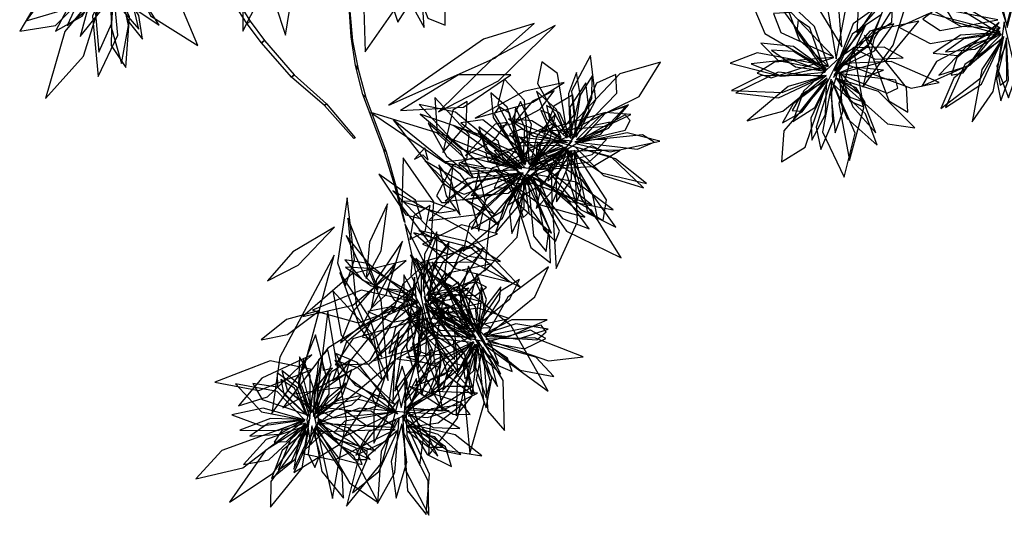
# Model space of a CAD drawing. Extents: x -2.38 to 2.27, y -2.8 to 2.8.
# Drawn here: x -0.18 to 0.63, y -2.8 to -2.39 of the extents above; entities that cross this region are included whole.
import ezdxf

# ---------------------------------------------------------------- set-up
doc = ezdxf.new("R2010")
doc.units = 0
doc.layers.add('B3', color=14, linetype='CONTINUOUS')
doc.layers.add('L1', color=96, linetype='CONTINUOUS')

msp = doc.modelspace()

# ---------------------------------------------------------------- linework, layer by layer
at = {"layer": 'B3', "color": 253}
for points in [[(-0.003769, -2.38025, 2.535285), (-0.001139, -2.378073, 2.540918), (0.009496, -2.39453, 2.541862), (0.006804, -2.396652, 2.536956)], [(0.090536, -2.382853, 2.205024), (0.090918, -2.386396, 2.211249), (0.093333, -2.410621, 2.196223), (0.092082, -2.407274, 2.190726)], [(0.006804, -2.396652, 2.536956), (0.009496, -2.39453, 2.541862), (0.021245, -2.410215, 2.541806), (0.018586, -2.412308, 2.537618)], [(0.018586, -2.412308, 2.537618), (0.021245, -2.410215, 2.541806), (0.045421, -2.43835, 2.539883), (0.043114, -2.440281, 2.536876)], [(0.092082, -2.407274, 2.190726), (0.093333, -2.410621, 2.196223), (0.097728, -2.433801, 2.180102), (0.095776, -2.43083, 2.175345)], [(0.095776, -2.43083, 2.175345), (0.097728, -2.433801, 2.180102), (0.104275, -2.457049, 2.161915), (0.101815, -2.454609, 2.157925)], [(0.043114, -2.440281, 2.536876), (0.045421, -2.43835, 2.539883), (0.07198, -2.462236, 2.534698), (0.070156, -2.463544, 2.532499)], [(0.101815, -2.454609, 2.157925), (0.104275, -2.457049, 2.161915), (0.120673, -2.501395, 2.122884), (0.118663, -2.499416, 2.120102)], [(0.070156, -2.463544, 2.532499), (0.07198, -2.462236, 2.534698), (0.095487, -2.490102, 2.527401), (0.094313, -2.490552, 2.525839)], [(0.118663, -2.499416, 2.120102), (0.120673, -2.501395, 2.122884), (0.129367, -2.531348, 2.090716), (0.12803, -2.529504, 2.088776)], [(0.12803, -2.529504, 2.088776), (0.129367, -2.531348, 2.090716), (0.136189, -2.559552, 2.055363), (0.135417, -2.558139, 2.054173)]]:
    msp.add_3dface(points, dxfattribs=at)
at = {"layer": 'L1', "color": 96}
for points in [[(0.024594, -2.301857, 1.938676), (0.003353, -2.347283, 1.839455), (0.003367, -2.402575, 1.798935), (0.023324, -2.363244, 1.846663)], [(0.629398, -2.397902, 1.320109), (0.637987, -2.362797, 1.252415), (0.625727, -2.327041, 1.193318), (0.617048, -2.360403, 1.254532)], [(0.129046, -2.331665, 1.756984), (0.131344, -2.362337, 1.68603), (0.151865, -2.399727, 1.643984), (0.150159, -2.370823, 1.69485)], [(0.133081, -2.344807, 2.055992), (0.123807, -2.375677, 2.000428), (0.130337, -2.395404, 1.961242), (0.138641, -2.38244, 2.003872)], [(-0.108169, -2.355603, 1.874326), (-0.165191, -2.378687, 1.780032), (-0.179478, -2.402738, 1.72151), (-0.150195, -2.39799, 1.778904)], [(-0.099816, -2.352666, 1.992924), (-0.104776, -2.398408, 1.930089), (-0.096059, -2.429092, 1.899104), (-0.090374, -2.398078, 1.930401)], [(0.555798, -2.351855, 1.747116), (0.520751, -2.408546, 1.701445), (0.511435, -2.44858, 1.69993), (0.53624, -2.414219, 1.699108)], [(-0.10988, -2.358235, 1.663153), (-0.161386, -2.37649, 1.590283), (-0.174209, -2.394232, 1.556253), (-0.134256, -2.382442, 1.578777)], [(-0.107448, -2.36026, 1.822029), (-0.142453, -2.402829, 1.725478), (-0.158222, -2.457897, 1.687822), (-0.12732, -2.42322, 1.733273)], [(-0.110209, -2.361628, 1.738333), (-0.13822, -2.380054, 1.668041), (-0.150273, -2.402738, 1.63174), (-0.128207, -2.390413, 1.668275)], [(-0.103728, -2.357127, 1.505722), (-0.119923, -2.390482, 1.400914), (-0.115304, -2.439863, 1.353593), (-0.099021, -2.405878, 1.406537)], [(-0.103523, -2.359906, 1.570051), (-0.104661, -2.414301, 1.497003), (-0.092604, -2.43245, 1.462907), (-0.08952, -2.390981, 1.485566)], [(-0.102385, -2.360342, 1.650246), (-0.096467, -2.38442, 1.597914), (-0.081948, -2.400969, 1.577073), (-0.087446, -2.377726, 1.596821)], [(0.494186, -2.415463, 1.592796), (0.492092, -2.386749, 1.53677), (0.477418, -2.368012, 1.492288), (0.475289, -2.384778, 1.540409)], [(0.483237, -2.431624, 1.282818), (0.471709, -2.398863, 1.209866), (0.44631, -2.374938, 1.188089), (0.459191, -2.409774, 1.208515)], [(0.488932, -2.43347, 1.379308), (0.517933, -2.411904, 1.311614), (0.531288, -2.376542, 1.252518), (0.50333, -2.396708, 1.313731)], [(0.487114, -2.42353, 1.547506), (0.452746, -2.38746, 1.458939), (0.438226, -2.388158, 1.40903), (0.444198, -2.403681, 1.457538)], [(0.496034, -2.421497, 1.561582), (0.535083, -2.395336, 1.471486), (0.535567, -2.382027, 1.421239), (0.520398, -2.384346, 1.470169)], [(0.623833, -2.400111, 1.223619), (0.594063, -2.382225, 1.150667), (0.559242, -2.37999, 1.12889), (0.591377, -2.398612, 1.149315)], [(0.622013, -2.393276, 1.4886), (0.57237, -2.383889, 1.400429), (0.560558, -2.392892, 1.350614), (0.574829, -2.402057, 1.399008)], [(0.487928, -2.438313, 1.088829), (0.530526, -2.426972, 0.993715), (0.557239, -2.394495, 0.932387), (0.520132, -2.402365, 0.996218)], [(0.623148, -2.395475, 1.517964), (0.588501, -2.424631, 1.451986), (0.583632, -2.438835, 1.414935), (0.593591, -2.436768, 1.45554)], [(0.163744, -2.468759, 2.51977), (0.212743, -2.443423, 2.459868), (0.259364, -2.398098, 2.410434), (0.208174, -2.425053, 2.467092)], [(0.62346, -2.400501, 1.446797), (0.571638, -2.427427, 1.3769), (0.559742, -2.44772, 1.343976), (0.598789, -2.430261, 1.364304)], [(0.623877, -2.403682, 1.175668), (0.591276, -2.405911, 1.121817), (0.568971, -2.420833, 1.079098), (0.588958, -2.422545, 1.125991)], [(0.625864, -2.409359, 1.115726), (0.595004, -2.429995, 1.048567), (0.579048, -2.465208, 0.990029), (0.608723, -2.445986, 1.050736)], [(0.626996, -2.406917, 1.402284), (0.608846, -2.433949, 1.33214), (0.600906, -2.476949, 1.291212), (0.618221, -2.452157, 1.341326)], [(0.480994, -2.434403, 1.234867), (0.454459, -2.415332, 1.181016), (0.427762, -2.412605, 1.138298), (0.442067, -2.426668, 1.18519)], [(0.48283, -2.431427, 1.506003), (0.424771, -2.420423, 1.436691), (0.402529, -2.428967, 1.403987), (0.444195, -2.439469, 1.423893)], [(0.487573, -2.424217, 1.576959), (0.439016, -2.428141, 1.513473), (0.42481, -2.437166, 1.477211), (0.436194, -2.440912, 1.517318)], [(0.478904, -2.440042, 1.174925), (0.441974, -2.436261, 1.107766), (0.40723, -2.453214, 1.049228), (0.442346, -2.457328, 1.109935)], [(0.238198, -2.511795, 1.799688), (0.234172, -2.459501, 1.715951), (0.217553, -2.441701, 1.672482), (0.212343, -2.462638, 1.717815)], [(0.274684, -2.489614, 2.218906), (0.289289, -2.457604, 2.166294), (0.289593, -2.439399, 2.139275), (0.279786, -2.455246, 2.166044)], [(0.481334, -2.438883, 1.461484), (0.450116, -2.448134, 1.391339), (0.416582, -2.476196, 1.350412), (0.445728, -2.468138, 1.400525)], [(0.486289, -2.443367, 1.365262), (0.478267, -2.485243, 1.269492), (0.496195, -2.522253, 1.207538), (0.504964, -2.486328, 1.271925)], [(0.491941, -2.437641, 1.27091), (0.531204, -2.453362, 1.209052), (0.54011, -2.449456, 1.17162), (0.538369, -2.442937, 1.211639)], [(0.193672, -2.473902, 2.507211), (0.241036, -2.460797, 2.479067), (0.266622, -2.444608, 2.460156), (0.233511, -2.451989, 2.473098)], [(0.225499, -2.477994, 2.473947), (0.246972, -2.46657, 2.449335), (0.258374, -2.451525, 2.424428), (0.240673, -2.459911, 2.448659)], [(0.269238, -2.490369, 2.020259), (0.26041, -2.466727, 1.968138), (0.24403, -2.451759, 1.947482), (0.252192, -2.474382, 1.967028)], [(0.273247, -2.490753, 1.997399), (0.287097, -2.467986, 1.936154), (0.284435, -2.445104, 1.891944), (0.271314, -2.464895, 1.935807)], [(0.481661, -2.446813, 1.081325), (0.468655, -2.473958, 1.033355), (0.469473, -2.492006, 1.002566), (0.480841, -2.470934, 1.029861)], [(0.231661, -2.513871, 1.745914), (0.177542, -2.468902, 1.664656), (0.147715, -2.462802, 1.602756), (0.174158, -2.490934, 1.658862)], [(0.233033, -2.511882, 1.51256), (0.234543, -2.481545, 1.464763), (0.226812, -2.465027, 1.434075), (0.224459, -2.489009, 1.461234)], [(0.264317, -2.489704, 2.391666), (0.254527, -2.470342, 2.347271), (0.247511, -2.467598, 2.324077), (0.254613, -2.483424, 2.3433)], [(0.276718, -2.491834, 2.044993), (0.300085, -2.482822, 1.997833), (0.317298, -2.464375, 1.974389), (0.297878, -2.470715, 2.000821)], [(0.280481, -2.491838, 2.339616), (0.303038, -2.482134, 2.292199), (0.319245, -2.463118, 2.268495), (0.300341, -2.470114, 2.295134)], [(0.229511, -2.514702, 1.53847), (0.198537, -2.487828, 1.468117), (0.14864, -2.470549, 1.405802), (0.182568, -2.499036, 1.473583)], [(0.182, -2.477728, 2.50502), (0.213389, -2.501293, 2.422827), (0.228633, -2.49782, 2.385507), (0.199881, -2.475392, 2.415721)], [(0.266945, -2.492803, 2.198909), (0.240043, -2.476202, 2.151921), (0.221102, -2.474581, 2.121706), (0.241541, -2.488612, 2.148233)], [(0.238774, -2.512228, 1.642503), (0.254835, -2.492271, 1.590569), (0.259484, -2.470421, 1.570075), (0.244072, -2.489068, 1.589445)], [(0.247105, -2.484813, 2.451846), (0.301023, -2.480396, 2.416215), (0.321145, -2.471018, 2.387366), (0.300509, -2.469234, 2.41808)], [(0.277257, -2.492974, 2.190732), (0.316698, -2.483816, 2.12768), (0.320697, -2.475886, 2.090038), (0.3166, -2.47114, 2.130135)], [(0.155265, -2.478161, 2.521112), (0.170314, -2.505125, 2.477548), (0.192172, -2.522655, 2.457521), (0.181871, -2.501416, 2.481158)], [(0.176367, -2.479838, 2.518852), (0.244981, -2.528827, 2.490682), (0.289032, -2.544857, 2.470926), (0.246928, -2.511167, 2.475133)], [(0.18582, -2.504648, 2.0432), (0.209366, -2.492101, 2.003291), (0.219841, -2.477397, 1.989685), (0.210143, -2.478853, 2.010893)], [(0.218028, -2.511923, 1.951942), (0.212558, -2.492657, 1.910279), (0.19677, -2.480933, 1.873706), (0.202303, -2.500292, 1.910072)], [(0.26607, -2.494191, 2.057877), (0.231465, -2.483088, 2.004253), (0.22199, -2.487186, 1.969346), (0.227615, -2.493682, 2.005381)], [(0.275356, -2.493239, 2.388911), (0.326759, -2.499363, 2.334733), (0.340518, -2.493502, 2.299066), (0.330799, -2.487547, 2.338017)], [(0.265197, -2.49621, 2.146245), (0.22881, -2.496788, 2.077391), (0.204787, -2.509405, 2.042159), (0.231472, -2.510947, 2.077644)], [(0.267209, -2.498004, 2.001831), (0.216723, -2.516363, 1.915572), (0.209407, -2.530988, 1.866228), (0.227907, -2.530881, 1.914056)], [(0.239533, -2.516377, 1.52625), (0.290067, -2.513589, 1.453175), (0.31265, -2.500293, 1.409576), (0.271851, -2.500939, 1.445077)], [(0.245347, -2.515723, 1.818045), (0.287198, -2.509703, 1.750104), (0.297124, -2.500582, 1.712469), (0.289315, -2.496647, 1.753404)], [(0.272929, -2.500533, 2.262566), (0.2601, -2.521229, 2.2237), (0.260335, -2.542411, 2.189442), (0.27254, -2.523787, 2.223036)], [(0.274972, -2.500147, 2.212084), (0.285574, -2.55002, 2.124182), (0.298528, -2.55771, 2.07443), (0.301403, -2.540771, 2.122747)], [(0.275925, -2.497787, 2.157908), (0.29886, -2.521007, 2.083997), (0.331642, -2.530953, 2.061233), (0.305253, -2.505676, 2.082714)], [(0.232041, -2.515414, 1.617951), (0.217539, -2.50388, 1.573666), (0.202402, -2.502786, 1.556911), (0.204284, -2.508944, 1.579371)], [(0.210184, -2.517028, 2.000271), (0.247332, -2.544853, 1.957686), (0.28352, -2.555071, 1.924055), (0.259375, -2.533992, 1.963727)], [(0.114772, -2.519823, 2.507752), (0.137013, -2.553127, 2.439877), (0.149821, -2.556414, 2.405545), (0.144885, -2.541175, 2.438568)], [(0.233167, -2.519334, 1.858762), (0.187238, -2.527448, 1.764875), (0.155803, -2.557787, 1.704702), (0.195126, -2.552957, 1.767501)], [(0.233044, -2.518612, 1.773553), (0.187332, -2.52338, 1.708044), (0.174943, -2.532472, 1.671138), (0.184748, -2.536269, 1.711655)], [(0.230342, -2.519443, 1.655699), (0.202189, -2.524039, 1.605846), (0.183454, -2.540974, 1.560474), (0.213417, -2.535547, 1.602451)], [(0.230319, -2.522098, 1.513539), (0.189176, -2.560885, 1.442132), (0.183934, -2.582983, 1.408644), (0.216243, -2.555791, 1.430076)], [(0.196358, -2.517789, 2.012746), (0.191098, -2.544295, 1.961528), (0.196861, -2.566442, 1.941645), (0.202145, -2.542305, 1.960352)], [(0.233346, -2.522453, 1.680566), (0.221935, -2.55046, 1.632685), (0.223797, -2.56852, 1.601949), (0.233919, -2.546733, 1.629174)], [(0.236831, -2.52295, 1.55035), (0.241549, -2.570304, 1.487531), (0.252012, -2.583301, 1.454741), (0.254345, -2.56398, 1.485859)], [(0.241321, -2.522679, 1.838609), (0.249746, -2.565102, 1.771282), (0.25953, -2.575074, 1.733825), (0.262876, -2.566519, 1.774664)], [(0.088929, -2.539104, 2.521125), (0.080955, -2.592436, 2.463654), (0.087583, -2.611113, 2.432657), (0.094957, -2.589881, 2.461672)], [(0.121964, -2.544003, 2.49955), (0.107043, -2.575663, 2.459222), (0.104392, -2.605386, 2.442025), (0.116731, -2.582746, 2.463264)], [(0.133055, -2.541997, 2.495344), (0.164628, -2.551435, 2.458524), (0.17767, -2.549706, 2.43799), (0.157123, -2.542173, 2.451829)], [(0.078371, -2.56332, 2.520463), (0.044347, -2.583401, 2.48454), (0.02358, -2.607285, 2.470959), (0.048564, -2.594458, 2.489048)], [(0.150555, -2.5771, 2.459963), (0.172605, -2.58562, 2.351332), (0.21207, -2.568726, 2.297888), (0.182408, -2.561242, 2.355224)], [(0.087991, -2.570001, 2.517559), (0.103351, -2.603497, 2.484638), (0.11428, -2.614192, 2.465642), (0.105922, -2.592466, 2.47698)], [(0.134241, -2.574819, 2.035746), (0.112809, -2.606037, 1.989422), (0.108638, -2.62986, 1.974627), (0.120857, -2.618448, 1.996747)], [(0.148686, -2.592499, 1.986069), (0.191535, -2.591525, 1.924603), (0.198548, -2.584391, 1.887243), (0.19403, -2.579132, 1.927231)], [(0.15458, -2.624339, 1.64955), (0.168905, -2.601289, 1.603563), (0.172332, -2.575255, 1.581276), (0.15995, -2.592931, 1.606776)], [(0.156492, -2.626667, 1.853758), (0.179479, -2.613609, 1.781084), (0.201172, -2.580009, 1.736503), (0.178606, -2.592628, 1.789012)], [(0.149707, -2.619965, 1.593257), (0.149846, -2.599718, 1.565196), (0.142284, -2.586888, 1.53772), (0.141111, -2.602526, 1.564643)], [(0.137185, -2.590679, 1.997667), (0.093, -2.601524, 1.896229), (0.052549, -2.636295, 1.853174), (0.093419, -2.627236, 1.902881)], [(0.129101, -2.59205, 2.047799), (0.093768, -2.632063, 2.020773), (0.083338, -2.658128, 2.016811), (0.10169, -2.642635, 2.030669)], [(0.146614, -2.625177, 1.626221), (0.105705, -2.592938, 1.567078), (0.087042, -2.590025, 1.535506), (0.101094, -2.606417, 1.565187)], [(0.144235, -2.618843, 1.490371), (0.107353, -2.59704, 1.434941), (0.087436, -2.595947, 1.388849), (0.10859, -2.611409, 1.431053)], [(0.158222, -2.592015, 2.456409), (0.201717, -2.659774, 2.389275), (0.253564, -2.697475, 2.351593), (0.223163, -2.644199, 2.393435)], [(0.196121, -2.64976, 2.291836), (0.199226, -2.618596, 2.237184), (0.188141, -2.595327, 2.193817), (0.183145, -2.613598, 2.241172)], [(0.202156, -2.652998, 2.262903), (0.242533, -2.620369, 2.190748), (0.253704, -2.595835, 2.147608), (0.220458, -2.620556, 2.182377)], [(0.193251, -2.647961, 2.158667), (0.179659, -2.609388, 2.10843), (0.16936, -2.601448, 2.074431), (0.168887, -2.612638, 2.109743)], [(0.156803, -2.625237, 1.612132), (0.172628, -2.622545, 1.582858), (0.188482, -2.613128, 1.561339), (0.171199, -2.616378, 1.583358)], [(0.19607, -2.650778, 1.902919), (0.193966, -2.628371, 1.862957), (0.181241, -2.61349, 1.827758), (0.182641, -2.634128, 1.862349)], [(0.197894, -2.647071, 2.127109), (0.21376, -2.622981, 2.086989), (0.214653, -2.612014, 2.065226), (0.202522, -2.628293, 2.081296)], [(0.144721, -2.624772, 1.565887), (0.100267, -2.614962, 1.471454), (0.060488, -2.631225, 1.41077), (0.09797, -2.641569, 1.474026)], [(0.076978, -2.615517, 2.493462), (0.084057, -2.651705, 2.388582), (0.117461, -2.688238, 2.341162), (0.110021, -2.6514, 2.39418)], [(0.151962, -2.619963, 1.928712), (0.161356, -2.654028, 1.880429), (0.176747, -2.671623, 1.864388), (0.176221, -2.65604, 1.887317)], [(0.191386, -2.649317, 2.026558), (0.172114, -2.627046, 1.978187), (0.155545, -2.620922, 1.947165), (0.170109, -2.639464, 1.974777)], [(0.128139, -2.627627, 2.027814), (0.072893, -2.66243, 1.937835), (0.036211, -2.711216, 1.906633), (0.080725, -2.68617, 1.946814)], [(0.148755, -2.63705, 1.780237), (0.126295, -2.628252, 1.741229), (0.105721, -2.632382, 1.706849), (0.126062, -2.640951, 1.740572)], [(0.173894, -2.62808, 2.389521), (0.14174, -2.636686, 2.283447), (0.110282, -2.672693, 2.234325), (0.144571, -2.66259, 2.288597)], [(0.149048, -2.628275, 1.895404), (0.127782, -2.663786, 1.830788), (0.126173, -2.706131, 1.774881), (0.146799, -2.672801, 1.833183)], [(0.150098, -2.62884, 1.545485), (0.142452, -2.658745, 1.474579), (0.149916, -2.700805, 1.432599), (0.157558, -2.672796, 1.483421)], [(0.152124, -2.625859, 1.490232), (0.171295, -2.684888, 1.402471), (0.190763, -2.699969, 1.338035), (0.185342, -2.667311, 1.397555)], [(0.15547, -2.62807, 1.579273), (0.179701, -2.652204, 1.524897), (0.201331, -2.656799, 1.486448), (0.19269, -2.64243, 1.528557)], [(0.073124, -2.63204, 2.493168), (0.062002, -2.719058, 2.435774), (0.076752, -2.785437, 2.405679), (0.088403, -2.720759, 2.440236)], [(0.138777, -2.637773, 2.020661), (0.174272, -2.673994, 1.965496), (0.188139, -2.677576, 1.92957), (0.184856, -2.667329, 1.968702)], [(0.189608, -2.64906, 2.320002), (0.173177, -2.638408, 2.270324), (0.150768, -2.637746, 2.244178), (0.164967, -2.647748, 2.272715)], [(0.1576, -2.631015, 1.87174), (0.171618, -2.645535, 1.845145), (0.190409, -2.655801, 1.826581), (0.176023, -2.641004, 1.845769)], [(0.158366, -2.633015, 1.666912), (0.187363, -2.646172, 1.620081), (0.206504, -2.645446, 1.589956), (0.18434, -2.634053, 1.616362)], [(0.159745, -2.637696, 1.745792), (0.179478, -2.646001, 1.704108), (0.190936, -2.642982, 1.681018), (0.182328, -2.636563, 1.704791)], [(0.154399, -2.638333, 1.847386), (0.153079, -2.668901, 1.812734), (0.164057, -2.695572, 1.78286), (0.165607, -2.666365, 1.812397)], [(0.200884, -2.650841, 2.093099), (0.221439, -2.652801, 2.039732), (0.252671, -2.63914, 2.003767), (0.223643, -2.639096, 2.042731)], [(0.18998, -2.653451, 2.053018), (0.158142, -2.651543, 1.997259), (0.140714, -2.662436, 1.957954), (0.154991, -2.667547, 2.000666)], [(0.204101, -2.657186, 2.222117), (0.234054, -2.663005, 2.165589), (0.251665, -2.654353, 2.125811), (0.239196, -2.647493, 2.168843)], [(0.192294, -2.656957, 2.086048), (0.171582, -2.679261, 2.038291), (0.166847, -2.696914, 2.007626), (0.184101, -2.680041, 2.034754)], [(0.1947, -2.659063, 2.169971), (0.183845, -2.676303, 2.127772), (0.185283, -2.687526, 2.104414), (0.192738, -2.680562, 2.128423)], [(0.195901, -2.659371, 1.980702), (0.18439, -2.69732, 1.909579), (0.189445, -2.748665, 1.846258), (0.201203, -2.707309, 1.914875)], [(0.203583, -2.658625, 1.896685), (0.230482, -2.680301, 1.844012), (0.258298, -2.685508, 1.802248), (0.243477, -2.669766, 1.848442)], [(0.058579, -2.714321, 2.074256), (0.058448, -2.68487, 2.025885), (0.049857, -2.669435, 1.994863), (0.048842, -2.69299, 2.022475)], [(0.060878, -2.714505, 2.206365), (0.07567, -2.676377, 2.156128), (0.073021, -2.663646, 2.122129), (0.065378, -2.671831, 2.157441)], [(0.128924, -2.715315, 1.684349), (0.097058, -2.674115, 1.625206), (0.079658, -2.666762, 1.593634), (0.089315, -2.686073, 1.623315)], [(0.199186, -2.663389, 2.249159), (0.19464, -2.688284, 2.210474), (0.202754, -2.711157, 2.17678), (0.207345, -2.686871, 2.210202)], [(0.059961, -2.679794, 2.433974), (0.025831, -2.672785, 2.328402), (-0.019461, -2.690282, 2.280011), (0.016453, -2.697055, 2.333747)], [(0.062001, -2.71679, 2.339364), (0.084349, -2.69645, 2.284096), (0.090964, -2.672429, 2.240229), (0.075656, -2.681987, 2.287932)], [(0.128153, -2.708593, 1.548499), (0.097661, -2.678494, 1.493069), (0.078605, -2.672602, 1.446977), (0.095375, -2.692734, 1.489182)], [(0.133189, -2.711009, 1.651385), (0.138235, -2.6914, 1.623324), (0.134012, -2.677119, 1.595848), (0.12908, -2.692005, 1.622771)], [(0.136855, -2.716435, 1.707678), (0.156344, -2.697548, 1.661692), (0.165984, -2.673124, 1.639404), (0.149685, -2.687267, 1.664904)], [(0.057625, -2.711211, 2.367284), (0.052051, -2.694087, 2.317014), (0.035194, -2.680622, 2.290167), (0.039806, -2.696436, 2.31923)], [(0.061184, -2.718479, 1.950617), (0.074173, -2.7001, 1.910655), (0.0742, -2.680521, 1.875456), (0.061829, -2.697098, 1.910047)], [(0.054821, -2.716544, 2.100716), (0.031895, -2.694369, 2.044957), (0.011575, -2.691293, 2.005651), (0.019085, -2.704467, 2.048364)], [(0.127186, -2.714462, 1.624016), (0.08644, -2.694161, 1.529583), (0.043904, -2.700289, 1.468898), (0.077756, -2.719416, 1.532155)], [(0.135933, -2.687351, 1.980645), (0.137705, -2.733723, 1.942877), (0.148347, -2.75813, 1.933138), (0.15112, -2.73767, 1.951647)], [(0.138524, -2.712906, 1.910334), (0.160036, -2.713161, 1.836053), (0.191326, -2.693766, 1.788811), (0.169046, -2.693789, 1.842935)], [(0.064982, -2.716853, 2.174807), (0.092707, -2.708895, 2.134687), (0.100525, -2.70115, 2.112924), (0.080719, -2.70561, 2.128994)], [(0.131052, -2.70434, 1.950791), (0.100316, -2.74366, 1.8925), (0.088364, -2.791884, 1.842975), (0.117722, -2.755391, 1.895336)], [(0.064412, -2.723693, 2.310576), (0.116002, -2.726179, 2.238232), (0.140497, -2.715291, 2.194998), (0.099353, -2.71165, 2.229917)], [(0.12814, -2.7272, 1.838333), (0.108287, -2.713921, 1.799179), (0.087511, -2.713668, 1.764674), (0.105373, -2.726284, 1.79853)], [(0.134104, -2.717313, 1.54836), (0.138383, -2.77923, 1.4606), (0.153611, -2.798583, 1.396163), (0.156274, -2.765585, 1.455684)], [(0.138629, -2.714251, 1.928554), (0.148062, -2.733997, 1.903339), (0.163101, -2.750845, 1.886219), (0.153686, -2.731126, 1.904013)], [(0.138794, -2.717845, 1.67026), (0.154799, -2.719072, 1.640986), (0.172464, -2.713783, 1.619467), (0.154909, -2.712742, 1.641486)], [(0.055462, -2.724892, 2.0284), (0.02202, -2.746206, 1.957277), (-0.007567, -2.788472, 1.893956), (0.02828, -2.764733, 1.962573)], [(0.054295, -2.720711, 2.133746), (0.024053, -2.724159, 2.085989), (0.008967, -2.734477, 2.055324), (0.033049, -2.732901, 2.082452)], [(0.05475, -2.723876, 2.217669), (0.035287, -2.729897, 2.175469), (0.029074, -2.739352, 2.152112), (0.039266, -2.738919, 2.176121)], [(0.064797, -2.721661, 2.140797), (0.079125, -2.736529, 2.08743), (0.111725, -2.746491, 2.051465), (0.08972, -2.727561, 2.090429)], [(0.131415, -2.719714, 1.603614), (0.116743, -2.74687, 1.532707), (0.113781, -2.789485, 1.490728), (0.127989, -2.764166, 1.541549)], [(0.133667, -2.724325, 1.905272), (0.124948, -2.755334, 1.872116), (0.12912, -2.785272, 1.843644), (0.137718, -2.755886, 1.871758)], [(0.136814, -2.72027, 1.637402), (0.154466, -2.749562, 1.583025), (0.174335, -2.759266, 1.544576), (0.169438, -2.743231, 1.586685)], [(0.138423, -2.725769, 1.725041), (0.163363, -2.745568, 1.678209), (0.182108, -2.749507, 1.648085), (0.16337, -2.733078, 1.67449)], [(0.055368, -2.729834, 2.296913), (0.035585, -2.746219, 2.25848), (0.026803, -2.769197, 2.225026), (0.046195, -2.75335, 2.258203)], [(0.061779, -2.729327, 1.944383), (0.068087, -2.763291, 1.89171), (0.085813, -2.785351, 1.849946), (0.08481, -2.763753, 1.89614)], [(0.063113, -2.728539, 2.26983), (0.082046, -2.752632, 2.213372), (0.101095, -2.757682, 2.173636), (0.096084, -2.744271, 2.21664)], [(0.138626, -2.730645, 1.80392), (0.155754, -2.743489, 1.762236), (0.167603, -2.743341, 1.739146), (0.160809, -2.735025, 1.76292)]]:
    msp.add_3dface(points, dxfattribs=at)
at = {"layer": 'L1', "color": 54}
for points in [[(0.027673, -2.307026, 2.006741), (0.021288, -2.354389, 1.906364), (0.038322, -2.405963, 1.864542), (0.04524, -2.363549, 1.913291)], [(0.50658, -2.403908, 1.639187), (0.529633, -2.377011, 1.557661), (0.529649, -2.359261, 1.509989), (0.507662, -2.384095, 1.552711)], [(0.503311, -2.416305, 1.611664), (0.521598, -2.425695, 1.562381), (0.544503, -2.424521, 1.536687), (0.528921, -2.41567, 1.56488)], [(0.265461, -2.487081, 2.411832), (0.328124, -2.456087, 2.32358), (0.345491, -2.428173, 2.267664), (0.312265, -2.437498, 2.322282)], [(0.273894, -2.490309, 2.140177), (0.309687, -2.45335, 2.052544), (0.309013, -2.438088, 2.002857), (0.293196, -2.445342, 2.051095)], [(0.108101, -2.469389, 2.529126), (0.169641, -2.510801, 2.451332), (0.20257, -2.51539, 2.390892), (0.171216, -2.488677, 2.445131)], [(0.268102, -2.49767, 2.226772), (0.208002, -2.514639, 2.133093), (0.19058, -2.537202, 2.074828), (0.220726, -2.535508, 2.131945)], [(0.23478, -2.514582, 1.831362), (0.221878, -2.502233, 1.801724), (0.209354, -2.500533, 1.773141), (0.218221, -2.510652, 1.801243)], [(0.266682, -2.498925, 2.089201), (0.237938, -2.516043, 2.015656), (0.220054, -2.545556, 1.993274), (0.251216, -2.52602, 2.014346)], [(0.275185, -2.500901, 2.324581), (0.256885, -2.543584, 2.223571), (0.259968, -2.597239, 2.181019), (0.277603, -2.558767, 2.230336)], [(0.153887, -2.619268, 1.559524), (0.173353, -2.602704, 1.512641), (0.183764, -2.579441, 1.489475), (0.167298, -2.592007, 1.515684)], [(0.193073, -2.649381, 1.974338), (0.182277, -2.618531, 1.904909), (0.153725, -2.598708, 1.843974), (0.163662, -2.628452, 1.906839)], [(0.195831, -2.647469, 2.009381), (0.202997, -2.622591, 1.958108), (0.195073, -2.601122, 1.911496), (0.187947, -2.628415, 1.955012)], [(0.149042, -2.630026, 1.839713), (0.133465, -2.615139, 1.7981), (0.121618, -2.613819, 1.775047), (0.127429, -2.622934, 1.798788)], [(0.059818, -2.715467, 2.022036), (0.071706, -2.685021, 1.952607), (0.062936, -2.651388, 1.891672), (0.051117, -2.680434, 1.954537)], [(0.202387, -2.655017, 1.962745), (0.253909, -2.67264, 1.892487), (0.282164, -2.669503, 1.850303), (0.242439, -2.654023, 1.883584)], [(0.063156, -2.715812, 2.057078), (0.084791, -2.701592, 2.005806), (0.092752, -2.680137, 1.959194), (0.069575, -2.696216, 2.00271)], [(0.137413, -2.711347, 1.617653), (0.160316, -2.7, 1.570769), (0.176059, -2.679958, 1.547603), (0.157036, -2.688153, 1.573813)], [(0.130454, -2.716161, 1.896742), (0.118825, -2.701876, 1.853654), (0.108586, -2.700589, 1.829841), (0.112109, -2.709102, 1.854246)], [(0.063219, -2.725809, 2.010443), (0.090858, -2.772726, 1.940185), (0.114348, -2.788739, 1.898001), (0.09427, -2.751127, 1.931282)]]:
    msp.add_3dface(points, dxfattribs=at)
at = {"layer": 'L1', "color": 94}
for points in [[(0.127194, -2.335543, 1.823812), (0.102319, -2.375617, 1.730188), (0.10371, -2.419617, 1.670259), (0.126551, -2.386825, 1.732839)], [(-0.106301, -2.355161, 1.964886), (-0.128989, -2.373292, 1.928922), (-0.140715, -2.39817, 1.897811), (-0.118744, -2.380936, 1.928604)], [(0.627227, -2.394912, 1.542314), (0.621756, -2.433512, 1.49126), (0.63067, -2.4573, 1.454901), (0.637212, -2.438122, 1.495444)], [(0.122969, -2.463191, 2.534592), (0.210428, -2.4246, 2.500122), (0.242099, -2.396455, 2.470006), (0.200663, -2.409264, 2.497367)], [(0.624691, -2.405366, 1.250526), (0.596113, -2.41547, 1.196294), (0.573713, -2.43884, 1.162876), (0.599381, -2.430646, 1.199477)], [(0.480547, -2.436218, 1.309725), (0.45209, -2.42578, 1.255493), (0.419932, -2.4295, 1.222075), (0.44493, -2.439555, 1.258676)], [(0.492413, -2.424312, 1.601161), (0.462868, -2.451878, 1.551225), (0.454083, -2.476763, 1.515576), (0.471977, -2.465139, 1.555563)], [(0.489914, -2.44108, 1.317107), (0.500856, -2.459993, 1.275653), (0.511964, -2.464737, 1.252681), (0.508847, -2.45422, 1.276349)], [(0.167263, -2.502202, 2.063004), (0.186441, -2.479342, 2.006118), (0.18709, -2.460181, 1.966121), (0.175314, -2.467353, 2.009297)], [(0.234565, -2.512346, 1.579572), (0.219898, -2.464836, 1.518428), (0.206646, -2.453073, 1.486186), (0.208533, -2.473451, 1.516653)], [(0.218594, -2.510376, 1.975008), (0.244566, -2.497816, 1.939354), (0.259658, -2.477742, 1.907865), (0.235879, -2.48856, 1.938555)], [(0.238859, -2.512879, 1.898235), (0.261598, -2.505251, 1.85665), (0.273261, -2.492696, 1.841905), (0.264702, -2.492005, 1.863636)], [(0.242577, -2.515479, 1.606019), (0.289634, -2.503696, 1.543909), (0.301456, -2.4913, 1.511349), (0.281572, -2.491924, 1.542193)], [(0.270802, -2.498398, 2.303128), (0.246521, -2.507759, 2.251395), (0.231349, -2.524371, 2.231076), (0.254192, -2.515958, 2.250256)], [(0.269093, -2.500074, 2.178792), (0.247905, -2.529639, 2.126996), (0.243732, -2.547973, 2.100387), (0.256754, -2.533829, 2.126735)], [(0.267673, -2.498603, 2.399245), (0.28098, -2.54019, 2.353427), (0.294424, -2.558197, 2.329835), (0.289742, -2.535825, 2.353103)], [(0.227738, -2.515608, 1.902407), (0.207025, -2.50591, 1.828533), (0.16951, -2.509736, 1.782003), (0.190645, -2.519477, 1.835708)], [(0.163943, -2.512259, 2.069551), (0.170046, -2.537556, 2.046616), (0.18136, -2.553339, 2.019149), (0.174544, -2.526358, 2.039663)], [(0.231707, -2.521333, 1.730517), (0.203166, -2.539795, 1.673021), (0.190392, -2.56497, 1.631932), (0.215317, -2.550328, 1.67258)], [(0.235006, -2.522862, 1.592656), (0.205661, -2.556846, 1.497926), (0.201421, -2.59921, 1.436961), (0.228037, -2.571431, 1.500468)], [(0.140299, -2.573412, 2.019757), (0.152726, -2.566742, 1.959251), (0.156924, -2.545627, 1.918006), (0.14353, -2.553911, 1.960638)], [(0.145186, -2.588697, 2.012052), (0.160067, -2.624711, 1.969853), (0.185143, -2.648712, 1.931234), (0.170191, -2.612592, 1.965309)], [(0.135355, -2.602397, 2.036422), (0.135193, -2.628858, 1.980211), (0.149947, -2.654923, 1.944608), (0.1507, -2.630584, 1.982982)], [(0.195472, -2.643835, 2.332549), (0.22201, -2.622064, 2.279374), (0.229937, -2.60615, 2.252071), (0.21449, -2.615794, 2.279131)], [(0.136805, -2.619901, 2.039078), (0.145687, -2.67185, 2.016239), (0.1673, -2.713959, 1.994883), (0.159407, -2.665065, 2.01026)], [(0.148142, -2.630812, 1.59947), (0.128533, -2.64575, 1.54759), (0.123095, -2.666834, 1.500449), (0.144194, -2.649753, 1.544635)], [(0.200759, -2.650789, 2.316188), (0.228385, -2.655129, 2.279379), (0.253631, -2.646836, 2.24747), (0.226993, -2.642422, 2.279074)], [(0.201533, -2.652469, 2.020478), (0.244259, -2.655515, 1.958994), (0.251894, -2.64907, 1.921631), (0.247905, -2.64341, 1.961621)], [(0.196088, -2.661086, 1.910688), (0.178951, -2.690154, 1.857499), (0.178183, -2.717815, 1.815317), (0.191301, -2.701482, 1.861819)], [(0.200005, -2.661444, 1.875569), (0.204046, -2.713849, 1.801181), (0.217702, -2.729804, 1.766594), (0.216615, -2.688809, 1.790277)], [(0.065536, -2.710488, 2.379714), (0.099062, -2.714184, 2.326158), (0.115661, -2.708698, 2.298664), (0.098262, -2.704426, 2.32592)], [(0.054488, -2.726316, 1.958386), (0.022556, -2.737226, 1.905197), (0.003966, -2.757723, 1.863015), (0.024557, -2.753863, 1.909517)], [(0.06423, -2.723319, 2.068176), (0.094681, -2.753445, 2.006692), (0.104672, -2.753523, 1.969329), (0.105328, -2.746629, 2.009319)], [(0.064956, -2.719892, 2.363769), (0.082943, -2.742211, 2.327503), (0.107641, -2.753552, 2.296107), (0.090512, -2.73191, 2.327189)], [(0.129039, -2.721152, 1.657598), (0.106392, -2.730887, 1.605718), (0.096002, -2.750022, 1.558578), (0.120614, -2.73857, 1.602764)], [(0.057228, -2.729138, 1.923267), (0.026181, -2.771549, 1.848879), (0.02616, -2.79255, 1.814292), (0.052022, -2.760723, 1.837975)]]:
    msp.add_3dface(points, dxfattribs=at)
at = {"layer": 'L1', "color": 98}
for points in [[(0.629763, -2.399653, 1.108432), (0.63798, -2.366681, 1.050929), (0.630099, -2.339581, 1.009836), (0.621911, -2.367296, 1.050489)], [(-0.093592, -2.345541, 2.014469), (-0.072188, -2.390165, 1.922054), (-0.033646, -2.414341, 1.863237), (-0.049556, -2.376023, 1.924815)], [(0.136411, -2.344082, 2.008818), (0.154942, -2.392012, 1.921149), (0.169064, -2.397764, 1.871454), (0.169121, -2.380392, 1.919702)], [(-0.107176, -2.360096, 1.612649), (-0.121236, -2.374425, 1.559064), (-0.129795, -2.407007, 1.522723), (-0.111893, -2.384708, 1.562004)], [(-0.106285, -2.361701, 1.693925), (-0.117394, -2.388493, 1.638983), (-0.114537, -2.419921, 1.604796), (-0.103855, -2.396144, 1.642026)], [(-0.101994, -2.360958, 1.714112), (-0.093194, -2.378898, 1.660493), (-0.065327, -2.397711, 1.624091), (-0.080395, -2.373488, 1.663423)], [(-0.101228, -2.358391, 1.851811), (-0.090749, -2.394152, 1.800652), (-0.078742, -2.409197, 1.774364), (-0.08198, -2.389797, 1.800383)], [(0.624721, -2.405419, 1.018705), (0.591884, -2.385339, 0.966601), (0.580384, -2.386434, 0.932081), (0.585606, -2.394689, 0.967816)], [(0.480537, -2.436279, 1.077904), (0.468045, -2.399872, 1.0258), (0.458488, -2.393383, 0.99128), (0.457246, -2.403072, 1.027015)], [(0.488097, -2.435051, 1.167631), (0.515452, -2.414891, 1.110129), (0.52666, -2.38899, 1.069035), (0.502681, -2.405119, 1.109688)], [(0.51391, -2.397505, 1.681766), (0.497797, -2.417758, 1.660675), (0.487396, -2.440694, 1.647679), (0.502821, -2.421561, 1.661467)], [(0.512786, -2.405964, 1.656053), (0.532591, -2.459815, 1.572182), (0.548208, -2.4691, 1.523478), (0.547224, -2.448797, 1.570558)], [(0.624121, -2.404757, 1.374123), (0.594005, -2.408918, 1.326344), (0.579193, -2.419587, 1.295666), (0.60321, -2.41744, 1.322811)], [(0.628988, -2.408232, 1.273545), (0.621009, -2.441987, 1.220604), (0.624315, -2.459639, 1.193419), (0.630791, -2.442428, 1.220358)], [(0.480496, -2.435386, 1.433322), (0.454644, -2.419388, 1.385543), (0.43643, -2.418163, 1.354865), (0.456301, -2.431823, 1.382011)], [(0.503651, -2.415724, 1.636981), (0.491624, -2.461814, 1.576818), (0.500368, -2.508754, 1.525423), (0.512292, -2.46557, 1.579538)], [(0.629026, -2.41275, 1.067955), (0.621227, -2.431432, 1.024426), (0.62386, -2.447018, 1.008265), (0.629484, -2.442761, 1.03054)], [(0.269522, -2.489541, 2.164739), (0.261236, -2.437304, 2.077969), (0.2484, -2.427828, 2.028495), (0.244882, -2.445578, 2.076477)], [(0.276498, -2.4896, 2.297266), (0.292469, -2.458933, 2.22876), (0.288307, -2.422746, 2.168807), (0.272612, -2.451847, 2.230792)], [(0.496154, -2.429272, 1.535765), (0.550895, -2.449475, 1.465826), (0.573887, -2.444614, 1.432886), (0.534712, -2.427483, 1.453245)], [(0.491728, -2.432367, 1.555784), (0.485049, -2.454527, 1.512479), (0.488643, -2.486055, 1.48047), (0.495036, -2.468876, 1.522965)], [(0.132634, -2.467614, 2.526329), (0.184229, -2.464826, 2.435114), (0.222995, -2.438485, 2.377384), (0.18008, -2.438475, 2.437977)], [(0.271466, -2.489345, 2.074709), (0.27987, -2.454664, 2.022436), (0.276785, -2.436465, 1.995588), (0.270093, -2.454124, 2.022181)], [(0.482953, -2.44238, 1.213265), (0.446683, -2.484193, 1.131417), (0.444671, -2.509854, 1.088755), (0.464142, -2.49765, 1.133393)], [(0.48203, -2.441166, 1.332745), (0.45436, -2.462082, 1.279803), (0.445651, -2.477788, 1.252618), (0.461614, -2.468658, 1.279557)], [(0.485492, -2.441992, 1.287869), (0.473073, -2.481271, 1.231203), (0.476828, -2.499535, 1.18457), (0.486782, -2.476628, 1.227512)], [(0.489681, -2.441813, 1.188855), (0.500673, -2.456745, 1.159638), (0.513206, -2.461121, 1.131346), (0.505805, -2.449136, 1.159137)], [(0.479179, -2.444671, 1.127154), (0.461258, -2.454089, 1.083625), (0.453348, -2.467775, 1.067464), (0.460395, -2.468082, 1.089739)], [(0.486692, -2.445692, 1.112588), (0.498453, -2.474335, 1.058726), (0.523039, -2.496007, 1.025703), (0.513445, -2.470362, 1.061978)], [(0.186895, -2.508353, 2.026882), (0.188942, -2.48734, 1.917732), (0.160553, -2.457034, 1.863191), (0.162645, -2.486112, 1.921272)], [(0.234922, -2.511286, 1.723335), (0.239974, -2.479127, 1.667958), (0.230854, -2.460215, 1.628887), (0.224372, -2.474422, 1.671437)], [(0.233135, -2.511477, 1.883786), (0.221934, -2.469854, 1.82249), (0.213282, -2.464595, 1.785164), (0.209307, -2.470379, 1.825137)], [(0.272494, -2.49066, 2.31932), (0.263065, -2.469989, 2.278336), (0.252222, -2.463707, 2.255609), (0.254521, -2.474901, 2.27906)], [(0.196037, -2.484675, 2.500127), (0.228947, -2.544088, 2.442783), (0.256344, -2.568105, 2.407282), (0.234862, -2.524502, 2.431002)], [(0.279698, -2.492229, 2.277144), (0.296721, -2.487166, 2.247446), (0.304301, -2.477168, 2.218823), (0.291205, -2.479828, 2.246968)], [(0.254788, -2.492837, 2.415134), (0.237542, -2.498783, 2.358151), (0.229033, -2.513777, 2.335642), (0.237657, -2.51484, 2.361974)], [(0.22968, -2.489258, 2.471194), (0.279991, -2.548692, 2.423943), (0.30911, -2.563201, 2.399884), (0.281642, -2.525031, 2.405469)], [(0.276258, -2.494793, 2.101096), (0.304349, -2.501521, 2.02936), (0.34492, -2.492724, 1.98619), (0.318147, -2.485957, 2.037796)], [(0.150776, -2.504024, 2.079858), (0.155294, -2.508442, 2.022295), (0.152394, -2.498179, 1.993917), (0.144038, -2.507622, 2.022227)], [(0.244412, -2.493288, 2.44242), (0.242945, -2.516927, 2.39033), (0.256775, -2.550333, 2.356443), (0.256589, -2.519067, 2.393635)], [(0.268862, -2.498722, 2.374146), (0.255661, -2.512102, 2.345092), (0.253131, -2.525379, 2.316914), (0.263965, -2.51601, 2.344583)], [(0.271237, -2.500595, 2.125928), (0.267914, -2.517889, 2.080094), (0.276536, -2.54394, 2.044336), (0.280447, -2.531453, 2.088728)], [(0.134685, -2.506345, 2.100008), (0.133502, -2.546268, 2.003082), (0.157265, -2.57767, 1.940005), (0.159977, -2.542578, 2.005384)], [(0.230755, -2.519632, 1.566324), (0.192495, -2.52582, 1.498774), (0.169189, -2.54191, 1.464488), (0.197009, -2.539501, 1.499041)], [(0.23703, -2.522237, 1.812493), (0.21872, -2.543214, 1.761116), (0.210028, -2.568528, 1.727743), (0.230083, -2.54456, 1.75847)], [(0.237109, -2.520476, 1.510855), (0.265382, -2.556257, 1.434555), (0.287181, -2.564638, 1.389364), (0.264452, -2.533745, 1.4275)], [(0.241893, -2.519878, 1.572817), (0.271723, -2.542289, 1.501151), (0.306733, -2.548999, 1.480631), (0.2764, -2.526363, 1.499716)], [(0.136072, -2.560377, 2.492915), (0.155285, -2.646703, 2.448854), (0.179485, -2.682057, 2.423417), (0.176412, -2.640969, 2.452104)], [(0.14334, -2.567785, 2.039696), (0.177616, -2.596979, 1.977555), (0.221798, -2.60789, 1.924168), (0.189875, -2.579899, 1.98014)], [(0.147454, -2.565852, 2.479969), (0.187235, -2.586808, 2.445538), (0.214404, -2.591241, 2.422811), (0.186952, -2.574959, 2.440119)], [(0.149692, -2.605852, 1.940732), (0.170534, -2.57985, 1.873616), (0.166478, -2.574921, 1.835471), (0.162421, -2.569993, 1.875551)], [(0.078149, -2.586222, 2.519748), (0.033555, -2.669752, 2.491519), (0.027159, -2.715812, 2.473625), (0.053458, -2.678778, 2.495014)], [(0.140496, -2.585896, 2.047611), (0.170104, -2.642035, 2.004479), (0.214712, -2.683556, 1.969733), (0.187896, -2.631091, 2.007991)], [(0.151705, -2.594435, 2.446032), (0.134517, -2.61007, 2.397954), (0.126083, -2.63288, 2.373567), (0.141078, -2.620535, 2.400746)], [(0.154403, -2.631152, 1.80389), (0.159209, -2.601815, 1.764419), (0.155609, -2.590936, 1.742892), (0.151078, -2.611084, 1.758512)], [(0.153761, -2.619006, 1.489573), (0.18209, -2.614556, 1.414036), (0.207359, -2.593339, 1.389478), (0.17281, -2.600768, 1.412885)], [(0.082969, -2.600481, 2.509886), (0.09942, -2.645952, 2.480409), (0.117344, -2.669704, 2.460687), (0.107535, -2.637609, 2.474544)], [(0.144084, -2.604304, 1.981165), (0.137343, -2.661656, 1.933412), (0.143001, -2.679575, 1.899608), (0.149122, -2.665404, 1.937143)], [(0.158952, -2.634171, 1.772766), (0.182272, -2.624345, 1.734081), (0.196968, -2.605032, 1.700386), (0.174133, -2.614486, 1.733809)], [(0.183975, -2.63443, 2.364), (0.180155, -2.608243, 2.293895), (0.175181, -2.611779, 2.255704), (0.167327, -2.607896, 2.295332)], [(0.19816, -2.650441, 2.207762), (0.201463, -2.632473, 2.179818), (0.198512, -2.612635, 2.159796), (0.1952, -2.631589, 2.180385)], [(0.167659, -2.621402, 2.411234), (0.147627, -2.656644, 2.361403), (0.146625, -2.683105, 2.32582), (0.160277, -2.666578, 2.365755)], [(0.155488, -2.622825, 1.530575), (0.179056, -2.629468, 1.478098), (0.200473, -2.624931, 1.457128), (0.177642, -2.618323, 1.477016)], [(0.194591, -2.653765, 2.236587), (0.18064, -2.632823, 2.18949), (0.158858, -2.619977, 2.166109), (0.169306, -2.637607, 2.19249)], [(0.145096, -2.625009, 1.517493), (0.107602, -2.641999, 1.44887), (0.101183, -2.653217, 1.411039), (0.109215, -2.655151, 1.452075)], [(0.159638, -2.634752, 1.82734), (0.19495, -2.643872, 1.758529), (0.221504, -2.638096, 1.723327), (0.196146, -2.629514, 1.758782)], [(0.066129, -2.631592, 2.483037), (0.039086, -2.638903, 2.437578), (0.018328, -2.65566, 2.415795), (0.039908, -2.6511, 2.440884)], [(0.180582, -2.630106, 2.398834), (0.197586, -2.662181, 2.369204), (0.212778, -2.674957, 2.352484), (0.206028, -2.657167, 2.370329)], [(0.149266, -2.63868, 1.731402), (0.093577, -2.654592, 1.634855), (0.079107, -2.676129, 1.575406), (0.106737, -2.675194, 1.633799)], [(0.151514, -2.63848, 1.689668), (0.133268, -2.664651, 1.636357), (0.127919, -2.697568, 1.603915), (0.144675, -2.675127, 1.639708)], [(0.19201, -2.653467, 1.932248), (0.170049, -2.641423, 1.877911), (0.150288, -2.642869, 1.857631), (0.157784, -2.651237, 1.882981)], [(0.191064, -2.65349, 2.185135), (0.169105, -2.643164, 2.145047), (0.155889, -2.645008, 2.122787), (0.165664, -2.652396, 2.145817)], [(0.156788, -2.639835, 1.71542), (0.165225, -2.668513, 1.644098), (0.193095, -2.700107, 1.601529), (0.18549, -2.672809, 1.652741)], [(0.131465, -2.64936, 2.021013), (0.110605, -2.713882, 1.989126), (0.110625, -2.74027, 1.960851), (0.121572, -2.718995, 1.993633)], [(0.192837, -2.65798, 2.268651), (0.160012, -2.654203, 2.199392), (0.129339, -2.671212, 2.138638), (0.160757, -2.675282, 2.201341)], [(0.192216, -2.657521, 1.956205), (0.160387, -2.672247, 1.886669), (0.14426, -2.693235, 1.850933), (0.168648, -2.68405, 1.886913)], [(0.192175, -2.657296, 2.014906), (0.170433, -2.674875, 1.963591), (0.157439, -2.698359, 1.930278), (0.181386, -2.678173, 1.960935)], [(0.20011, -2.657278, 2.002862), (0.212452, -2.676681, 1.962032), (0.224157, -2.681545, 1.939385), (0.220248, -2.670652, 1.962764)], [(0.059843, -2.66785, 2.454176), (0.018983, -2.687056, 2.408481), (-0.000256, -2.709702, 2.375552), (0.023661, -2.702295, 2.413333)], [(0.063185, -2.693779, 2.409869), (0.076863, -2.678702, 2.337753), (0.06943, -2.68058, 2.299846), (0.068338, -2.669055, 2.338744)], [(0.137332, -2.669685, 1.987298), (0.165284, -2.678339, 1.918313), (0.165929, -2.672458, 1.880093), (0.171305, -2.667035, 1.919953)], [(0.058133, -2.719662, 2.28425), (0.061162, -2.695058, 2.236954), (0.052957, -2.671334, 2.213374), (0.049433, -2.691312, 2.239914)], [(0.056352, -2.717877, 1.979946), (0.047521, -2.694439, 1.925609), (0.03158, -2.682672, 1.905329), (0.031822, -2.693905, 1.930679)], [(0.063862, -2.684488, 2.443656), (0.055744, -2.721199, 2.415686), (0.058877, -2.741525, 2.399855), (0.065419, -2.722845, 2.416848)], [(0.054109, -2.721323, 2.316307), (0.031548, -2.69773, 2.24686), (-0.002616, -2.691521, 2.185905), (0.018709, -2.714465, 2.248788)], [(0.055618, -2.717279, 2.232833), (0.045671, -2.695146, 2.192745), (0.034439, -2.687943, 2.170485), (0.037049, -2.699914, 2.193515)], [(0.062991, -2.71958, 2.255458), (0.077188, -2.70811, 2.227502), (0.08786, -2.691145, 2.207467), (0.073011, -2.70336, 2.228068)], [(0.135131, -2.721858, 1.861595), (0.14667, -2.697291, 1.820303), (0.145624, -2.687203, 1.798126), (0.136297, -2.704464, 1.815023)], [(0.137355, -2.711062, 1.547701), (0.165917, -2.713617, 1.472165), (0.195578, -2.699164, 1.447607), (0.160258, -2.69799, 1.471013)], [(0.138712, -2.727, 1.830859), (0.163517, -2.723613, 1.791998), (0.182462, -2.708826, 1.758135), (0.158187, -2.711993, 1.791729)], [(0.053869, -2.721089, 2.003903), (0.020122, -2.711547, 1.934366), (-0.005783, -2.716981, 1.898631), (0.018709, -2.725885, 1.934611)], [(0.127492, -2.714783, 1.575621), (0.086996, -2.722171, 1.506998), (0.078047, -2.731496, 1.469167), (0.085371, -2.735321, 1.510203)], [(0.138104, -2.715186, 1.588704), (0.159355, -2.727348, 1.536226), (0.181233, -2.728142, 1.515256), (0.160688, -2.716193, 1.535145)], [(0.053984, -2.720891, 2.062604), (0.026037, -2.720082, 2.011289), (0.000885, -2.72945, 1.977976), (0.032204, -2.729716, 2.008633)], [(0.060019, -2.726044, 2.05056), (0.056757, -2.748806, 2.00973), (0.062476, -2.760118, 1.987083), (0.0666, -2.749305, 2.010461)], [(0.139504, -2.724603, 1.885204), (0.171316, -2.746281, 1.817504), (0.199182, -2.750542, 1.783111), (0.177434, -2.733238, 1.81777)], [(0.128221, -2.729058, 1.78953), (0.070336, -2.730985, 1.692983), (0.051073, -2.748368, 1.633535), (0.078104, -2.754164, 1.691928)], [(0.13045, -2.72941, 1.747796), (0.106401, -2.750372, 1.694486), (0.093226, -2.781009, 1.662043), (0.114926, -2.763303, 1.697837)], [(0.135238, -2.732003, 1.773548), (0.136466, -2.761872, 1.702226), (0.155839, -2.799283, 1.659657), (0.155083, -2.770955, 1.71087)]]:
    msp.add_3dface(points, dxfattribs=at)
at = {"layer": 'L1', "color": 62}
for points in [[(0.489626, -2.425298, 1.516933), (0.501286, -2.364106, 1.429335), (0.491501, -2.341339, 1.364958), (0.480507, -2.372723, 1.424395)], [(0.492276, -2.436228, 1.511587), (0.503238, -2.464696, 1.461745), (0.522137, -2.486, 1.429822), (0.509964, -2.455513, 1.458859)], [(0.490161, -2.441336, 1.396733), (0.531706, -2.478719, 1.324812), (0.553904, -2.481921, 1.291132), (0.524263, -2.452117, 1.312946)], [(0.258255, -2.492478, 2.432043), (0.297183, -2.518826, 2.390113), (0.334232, -2.527577, 2.35701), (0.308637, -2.507389, 2.396235)], [(0.175804, -2.511941, 2.045763), (0.16212, -2.537617, 1.987885), (0.166217, -2.543118, 1.952136), (0.172031, -2.543038, 1.988722)], [(0.23398, -2.521973, 1.891642), (0.228466, -2.540409, 1.847662), (0.232926, -2.555191, 1.83115), (0.237994, -2.55083, 1.853538)], [(0.12632, -2.533452, 2.509673), (0.17382, -2.582462, 2.474597), (0.231018, -2.612741, 2.447527), (0.187648, -2.566859, 2.478336)], [(0.089302, -2.555857, 2.527985), (0.096301, -2.626979, 2.500034), (0.122412, -2.688826, 2.479678), (0.116764, -2.62313, 2.503918)], [(0.15101, -2.615704, 1.503695), (0.162183, -2.592625, 1.456856), (0.16236, -2.5671, 1.433734), (0.152333, -2.585274, 1.459908)], [(0.155864, -2.618219, 1.90608), (0.193928, -2.619156, 1.853672), (0.203049, -2.61247, 1.819072), (0.194675, -2.607916, 1.85487)], [(0.19346, -2.659008, 2.30446), (0.157058, -2.719703, 2.223559), (0.155431, -2.750402, 2.161806), (0.179338, -2.719734, 2.217721)], [(0.196472, -2.658392, 2.034241), (0.193544, -2.676441, 1.988671), (0.202688, -2.702884, 1.953334), (0.20629, -2.689653, 1.997536)], [(0.135487, -2.707191, 1.561823), (0.151925, -2.687512, 1.514984), (0.158289, -2.662793, 1.491862), (0.144152, -2.677992, 1.518036)], [(0.1402, -2.693636, 1.95919), (0.175784, -2.716395, 1.910077), (0.189624, -2.716762, 1.876411), (0.182281, -2.707217, 1.911445)], [(0.053997, -2.721754, 2.352118), (-0.013717, -2.746206, 2.2723), (-0.035266, -2.769362, 2.210999), (0.003416, -2.760394, 2.266333)], [(0.056533, -2.72452, 2.081939), (0.042561, -2.736315, 2.036369), (0.032288, -2.762341, 2.001031), (0.043635, -2.754642, 2.045234)]]:
    msp.add_3dface(points, dxfattribs=at)
at = {"layer": 'L1', "color": 64}
for points in [[(0.481417, -2.433931, 1.360273), (0.445958, -2.385377, 1.265084), (0.419767, -2.378099, 1.206191), (0.430993, -2.404706, 1.263984)], [(0.623903, -2.403049, 1.301074), (0.565627, -2.388256, 1.205885), (0.540811, -2.399349, 1.146992), (0.566424, -2.412688, 1.204785)], [(0.62603, -2.408044, 1.325434), (0.586037, -2.441254, 1.253331), (0.57516, -2.465965, 1.210217), (0.608102, -2.440783, 1.244945)], [(0.479871, -2.439135, 1.384633), (0.427887, -2.439218, 1.31253), (0.403752, -2.451318, 1.269416), (0.445185, -2.452924, 1.304144)], [(0.241845, -2.51208, 1.846149), (0.275322, -2.470741, 1.759564), (0.27388, -2.454707, 1.710138), (0.258241, -2.464098, 1.758064)], [(0.23909, -2.513566, 1.694701), (0.266434, -2.500581, 1.646837), (0.277261, -2.485985, 1.616111), (0.255076, -2.495243, 1.643322)], [(0.182134, -2.51067, 2.055101), (0.22101, -2.526736, 2.029173), (0.239277, -2.528249, 2.013088), (0.21693, -2.517269, 2.020193)], [(0.236358, -2.520372, 1.909327), (0.26863, -2.566476, 1.82088), (0.313299, -2.588365, 1.765608), (0.289063, -2.549363, 1.823958)]]:
    msp.add_3dface(points, dxfattribs=at)
at = {"layer": 'L1', "color": 52}
for points in [[(0.490741, -2.433119, 1.30244), (0.520894, -2.418896, 1.248996), (0.536766, -2.396617, 1.206608), (0.517035, -2.402575, 1.253261)], [(0.491546, -2.437112, 1.345919), (0.513783, -2.439943, 1.319448), (0.528166, -2.434749, 1.289487), (0.503768, -2.432058, 1.313832)], [(0.126531, -2.475451, 2.533305), (0.166216, -2.525761, 2.49001), (0.212683, -2.561447, 2.477586), (0.181843, -2.519966, 2.505044)], [(0.269433, -2.493767, 2.282874), (0.228379, -2.477867, 2.216051), (0.214286, -2.48065, 2.178744), (0.22016, -2.488182, 2.219498)], [(0.15243, -2.50884, 2.091265), (0.183768, -2.539714, 2.053607), (0.209399, -2.552312, 2.043439), (0.189446, -2.530126, 2.051815)], [(0.228829, -2.516272, 1.700076), (0.191305, -2.506575, 1.64817), (0.180443, -2.510947, 1.613703), (0.188022, -2.517348, 1.649395)], [(0.220885, -2.521058, 1.960779), (0.239314, -2.579906, 1.880009), (0.255454, -2.592401, 1.832202), (0.25462, -2.569866, 1.878258)], [(0.142996, -2.612872, 1.947791), (0.088012, -2.657621, 1.860327), (0.076782, -2.689145, 1.804762), (0.107555, -2.672286, 1.859009)], [(0.195755, -2.655501, 2.328581), (0.200763, -2.675338, 2.302198), (0.211996, -2.693794, 2.283859), (0.20684, -2.673605, 2.30283)], [(0.128719, -2.671658, 1.995223), (0.063227, -2.725906, 1.921441), (0.045116, -2.7641, 1.872242), (0.082295, -2.741158, 1.919838)], [(0.058132, -2.71971, 2.376222), (0.048751, -2.739325, 2.350887), (0.045135, -2.761521, 2.333642), (0.054519, -2.741897, 2.351557)]]:
    msp.add_3dface(points, dxfattribs=at)

doc.saveas('drawing.dxf')
